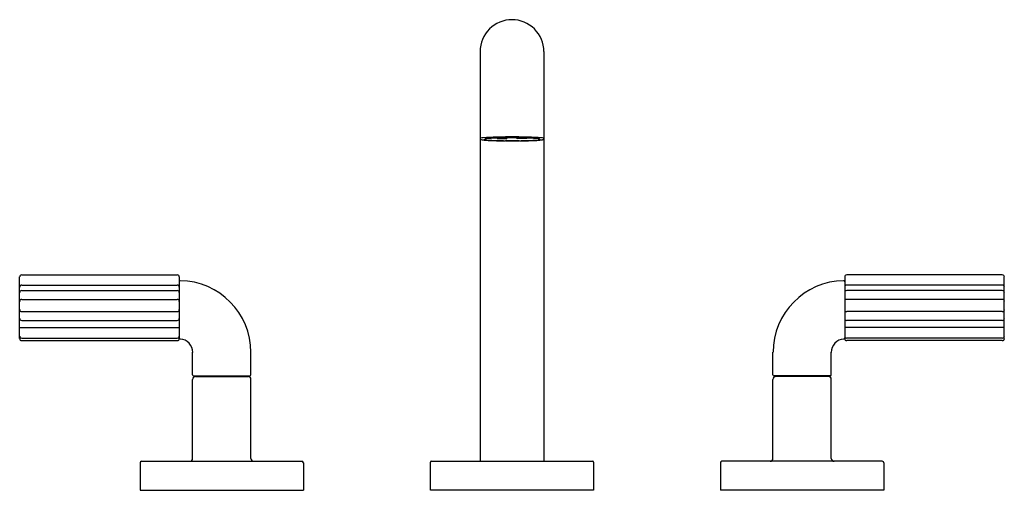
# Model space of a CAD drawing. Units: inches. Extents: x 2916.6 to 2930.2, y 144.4 to 150.9.
import ezdxf

# ---------------------------------------------------------------- set-up
doc = ezdxf.new("R2010")
doc.units = ezdxf.units.IN
doc.header["$LTSCALE"] = 0.64311
doc.header["$MEASUREMENT"] = 0
doc.layers.get('0').update_dxf_attribs({"color": 255, "linetype": 'CONTINUOUS'})
doc.layers.get('Defpoints').update_dxf_attribs({"linetype": 'CONTINUOUS'})
doc.styles.get("Standard").update_dxf_attribs({"font": 'txt', "width": 0.8})

msp = doc.modelspace()

# ---------------------------------------------------------------- linework, layer by layer
for p, q in [((2922.971, 150.487), (2922.971, 144.837)), ((2923.851, 150.487), (2923.851, 144.837)), ((2923.208, 149.294), (2923.208, 149.289)), ((2923.236, 149.295), (2923.236, 149.288)), ((2923.341, 149.286), (2923.341, 149.297)), ((2923.481, 149.285), (2923.481, 149.297)), ((2923.587, 149.295), (2923.587, 149.288)), ((2923.615, 149.295), (2923.615, 149.288)), ((2923.208, 149.289), (2923.341, 149.286)), ((2923.615, 149.288), (2923.481, 149.285)), ((2916.653, 147.407), (2918.798, 147.407)), ((2930.17, 147.407), (2928.025, 147.407)), ((2916.625, 146.529), (2916.625, 147.379)), ((2916.653, 147.266), (2918.798, 147.266)), ((2918.825, 147.379), (2918.825, 146.529)), ((2927.997, 147.379), (2927.997, 146.529)), ((2930.17, 147.266), (2928.025, 147.266)), ((2930.197, 146.529), (2930.197, 147.379)), ((2916.653, 147.192), (2918.798, 147.192)), ((2930.17, 147.192), (2928.025, 147.192)), ((2916.653, 147.07), (2918.798, 147.07)), ((2930.17, 147.07), (2928.025, 147.07)), ((2916.653, 146.901), (2918.798, 146.901)), ((2930.17, 146.901), (2928.025, 146.901)), ((2916.653, 146.78), (2918.798, 146.78)), ((2930.17, 146.78), (2928.025, 146.78)), ((2916.625, 146.681), (2918.825, 146.681)), ((2930.197, 146.681), (2927.997, 146.681)), ((2916.653, 146.537), (2918.798, 146.537)), ((2916.653, 146.502), (2918.798, 146.502)), ((2930.17, 146.537), (2928.025, 146.537)), ((2930.17, 146.502), (2928.025, 146.502)), ((2919.009, 146.029), (2919.009, 146.34)), ((2919.813, 146.029), (2919.813, 146.34)), ((2927.009, 146.029), (2927.009, 146.34)), ((2927.813, 146.029), (2927.813, 146.34)), ((2919.009, 144.877), (2919.009, 145.967)), ((2919.023, 146.015), (2919.799, 146.015)), ((2919.049, 146.007), (2919.773, 146.007)), ((2919.061, 146.007), (2919.061, 146.015)), ((2919.761, 146.007), (2919.761, 146.015)), ((2919.813, 144.877), (2919.813, 145.967)), ((2927.009, 144.877), (2927.009, 145.967)), ((2927.799, 146.015), (2927.023, 146.015)), ((2927.773, 146.007), (2927.049, 146.007)), ((2927.061, 146.007), (2927.061, 146.015)), ((2927.761, 146.007), (2927.761, 146.015)), ((2927.813, 144.877), (2927.813, 145.967)), ((2918.286, 144.817), (2918.286, 144.437)), ((2918.306, 144.837), (2920.516, 144.837)), ((2920.536, 144.817), (2920.536, 144.437)), ((2922.286, 144.437), (2922.286, 144.827)), ((2922.296, 144.837), (2924.526, 144.837)), ((2924.536, 144.827), (2924.536, 144.437)), ((2926.286, 144.817), (2926.286, 144.437)), ((2928.516, 144.837), (2926.306, 144.837)), ((2928.536, 144.817), (2928.536, 144.437)), ((2918.286, 144.437), (2920.536, 144.437)), ((2924.536, 144.437), (2922.286, 144.437)), ((2928.536, 144.437), (2926.286, 144.437))]:
    msp.add_line(p, q)
for centre, radius, start, end in [((2923.411, 150.487), 0.44, 89.9999, 134.8926), ((2923.411, 150.487), 0.44, 45.1074, 89.9999), ((2923.411, 150.487), 0.44, 134.8926, 180.0001), ((2923.411, 150.487), 0.44, 359.9999, 45.1074), ((2923.017, 149.163), 0.135, 91.707, 107.3157), ((2923.257, 146.603), 2.705, 91.2376, 95.1568), ((2923.267, 146.99), 2.305, 92.0445, 94.0503), ((2923.345, 145.272), 4.025, 91.4528, 92.2717), ((2923.341, 144.498), 4.812, 91.2655, 91.7017), ((2923.552, 132.702), 16.609, 90.485, 91.0943), ((2923.416, 142.33), 6.968, 90.8575, 91.4261), ((2923.231, 156.43), 7.134, 270.65, 270.7406), ((2923.409, 142.63), 6.667, 90.2244, 90.7406), ((2923.411, 142.063), 7.234, 90, 90.2244), ((2923.317, 134.919), 14.392, 88.8816, 89.6253), ((2923.419, 141.046), 8.251, 89.7838, 90.0511), ((2923.424, 142.63), 6.667, 89.2594, 89.7756), ((2923.602, 156.43), 7.134, 269.2594, 269.35), ((2923.417, 142.33), 6.968, 88.5739, 89.1425), ((2923.488, 145.272), 4.025, 87.7283, 88.5472), ((2923.492, 144.498), 4.812, 88.2983, 88.7345), ((2923.576, 146.603), 2.705, 84.8432, 88.7624), ((2923.566, 146.99), 2.305, 85.9497, 87.9555), ((2923.817, 149.226), 0.0716, 66.1432, 87.5825), ((2922.973, 149.287), 0.00202, 167.0664, 175.4601), ((2922.973, 149.288), 0.00127, 147.2625, 167.0664), ((2922.985, 149.288), 0.0135, 186.7532, 208.115), ((2922.975, 149.286), 0.00348, 118.4502, 147.2625), ((2922.985, 149.267), 0.025, 107.3157, 118.4502), ((2922.984, 149.288), 0.0121, 208.115, 244.5436), ((2923.002, 149.326), 0.055, 244.5436, 260.436), ((2923.091, 149.852), 0.588, 260.436, 265.0056), ((2923.034, 149.277), 0.00141, 125.6195, 240.1784), ((2923.037, 149.273), 0.00675, 113.7745, 130.34), ((2923.038, 149.281), 0.00682, 229.6818, 253.4828), ((2923.049, 149.248), 0.0343, 100.0172, 113.7745), ((2923.073, 149.402), 0.133, 253.4828, 263.3023), ((2923.181, 150.891), 1.631, 265.0056, 266.9949), ((2923.193, 148.431), 0.864, 98.9128, 100.0172), ((2923.187, 150.371), 1.109, 263.3023, 266.3278), ((2923.117, 148.916), 0.373, 91.8845, 98.9128), ((2923.343, 153.967), 4.711, 266.9949, 268.2099), ((2923.278, 151.787), 2.527, 266.3278, 267.9456), ((2923.397, 155.098), 5.84, 267.9456, 269.3359), ((2923.375, 154.997), 5.742, 268.2099, 269.4558), ((2923.243, 135.572), 13.684, 89.2966, 89.6772), ((2923.411, 156.294), 7.037, 269.3359, 270.0062), ((2923.421, 156.486), 7.228, 269.926, 270.6594), ((2923.783, 109.334), 39.923, 90.3888, 90.5339), ((2923.436, 155.098), 5.84, 270.6641, 272.0544), ((2923.458, 154.997), 5.742, 270.5442, 271.7901), ((2923.49, 153.967), 4.711, 271.7901, 273.0051), ((2923.555, 151.787), 2.527, 272.0544, 273.6722), ((2923.646, 150.371), 1.109, 273.6722, 276.6977), ((2923.716, 148.916), 0.373, 81.0872, 88.1155), ((2923.652, 150.891), 1.631, 273.0051, 274.9944), ((2923.64, 148.431), 0.864, 79.9828, 81.0872), ((2923.76, 149.402), 0.133, 276.6977, 286.5172), ((2923.784, 149.248), 0.0343, 66.2255, 79.9828), ((2923.754, 149.622), 0.358, 276.4183, 282.2749), ((2923.795, 149.281), 0.00682, 286.5172, 310.3182), ((2923.796, 149.273), 0.00675, 49.66, 66.2255), ((2923.799, 149.277), 0.00141, 299.8216, 54.3805), ((2923.82, 149.328), 0.0566, 279.4243, 295.0985), ((2923.839, 149.288), 0.0121, 295.4564, 331.885), ((2923.838, 149.267), 0.025, 61.5498, 72.6843), ((2923.848, 149.286), 0.00348, 32.7375, 61.5498), ((2923.838, 149.288), 0.0135, 331.885, 353.0001), ((2923.849, 149.287), 0.00202, 6.5288, 12.9336), ((2923.85, 149.288), 0.00127, 12.9336, 32.7375), ((2916.653, 147.379), 0.0278, 90, 180), ((2918.798, 147.379), 0.0278, 0, 90), ((2928.025, 147.379), 0.0278, 90, 180), ((2930.17, 147.379), 0.0278, 0, 90), ((2916.653, 147.239), 0.0278, 90, 180), ((2918.798, 147.239), 0.0278, 0, 90), ((2918.839, 147.314), 0.014, 89.1691, 180), ((2918.825, 146.34), 0.988, 359.9954, 89.1691), ((2927.998, 146.34), 0.988, 90.8309, 180.0046), ((2927.983, 147.314), 0.014, 0, 90.8309), ((2928.025, 147.239), 0.0278, 90, 180), ((2930.17, 147.239), 0.0278, 0, 90), ((2916.653, 147.164), 0.0278, 90, 180), ((2918.798, 147.164), 0.0278, 0, 90), ((2928.025, 147.164), 0.0278, 90, 180), ((2930.17, 147.164), 0.0278, 0, 90), ((2916.653, 147.042), 0.0278, 90, 180), ((2918.798, 147.042), 0.0278, 0, 90), ((2928.025, 147.042), 0.0278, 90, 180), ((2930.17, 147.042), 0.0278, 0, 90), ((2916.653, 146.929), 0.0278, 180, 270), ((2918.798, 146.929), 0.0278, 270, 0), ((2928.025, 146.929), 0.0278, 180, 270), ((2930.17, 146.929), 0.0278, 270, 0), ((2916.653, 146.808), 0.0278, 180, 270), ((2918.798, 146.808), 0.0278, 270, 0), ((2928.025, 146.808), 0.0278, 180, 270), ((2930.17, 146.808), 0.0278, 270, 0), ((2916.653, 146.565), 0.0278, 180, 270), ((2916.653, 146.529), 0.0278, 180, 270), ((2918.798, 146.565), 0.0278, 270, 0), ((2918.798, 146.529), 0.0278, 270, 0), ((2918.839, 146.538), 0.014, 180, 266.0366), ((2918.826, 146.34), 0.184, 359.9018, 86.0366), ((2927.997, 146.34), 0.184, 93.9634, 180.0982), ((2927.983, 146.538), 0.014, 273.9634, 0), ((2928.025, 146.565), 0.0278, 180, 270), ((2928.025, 146.529), 0.0278, 180, 270), ((2930.17, 146.565), 0.0278, 270, 0), ((2930.17, 146.529), 0.0278, 270, 0), ((2919.023, 146.029), 0.014, 180, 270), ((2919.049, 145.967), 0.04, 90, 180), ((2919.773, 145.967), 0.04, 0, 90), ((2919.799, 146.029), 0.014, 270, 0), ((2927.023, 146.029), 0.014, 180, 270), ((2927.049, 145.967), 0.04, 90, 180), ((2927.773, 145.967), 0.04, 0, 90), ((2927.799, 146.029), 0.014, 270, 0), ((2918.306, 144.817), 0.02, 90, 180), ((2918.969, 144.877), 0.04, 270, 0), ((2919.853, 144.877), 0.04, 180, 270), ((2920.516, 144.817), 0.02, 0, 90), ((2922.296, 144.827), 0.01, 90, 180), ((2924.526, 144.827), 0.01, 0, 90), ((2926.306, 144.817), 0.02, 90, 180), ((2926.969, 144.877), 0.04, 270, 0), ((2927.853, 144.877), 0.04, 180, 270), ((2928.516, 144.817), 0.02, 0, 90)]:
    msp.add_arc(centre, radius, start, end)

# ---------------------------------------------------------------- texts
at = {"layer": 'Defpoints'}
for tag, p, s in [('MODELNUMBER', (2923.407, 144.441), 'P32413-PNK'), ('TRADENAME', (2923.407, 144.44), 'ONE'), ('PRODUCT', (2923.407, 144.438), 'BATHROOM SINK FAUCET')]:
    msp.add_attdef(tag, p, s, height=0.001, dxfattribs=at)

doc.saveas('drawing.dxf')
